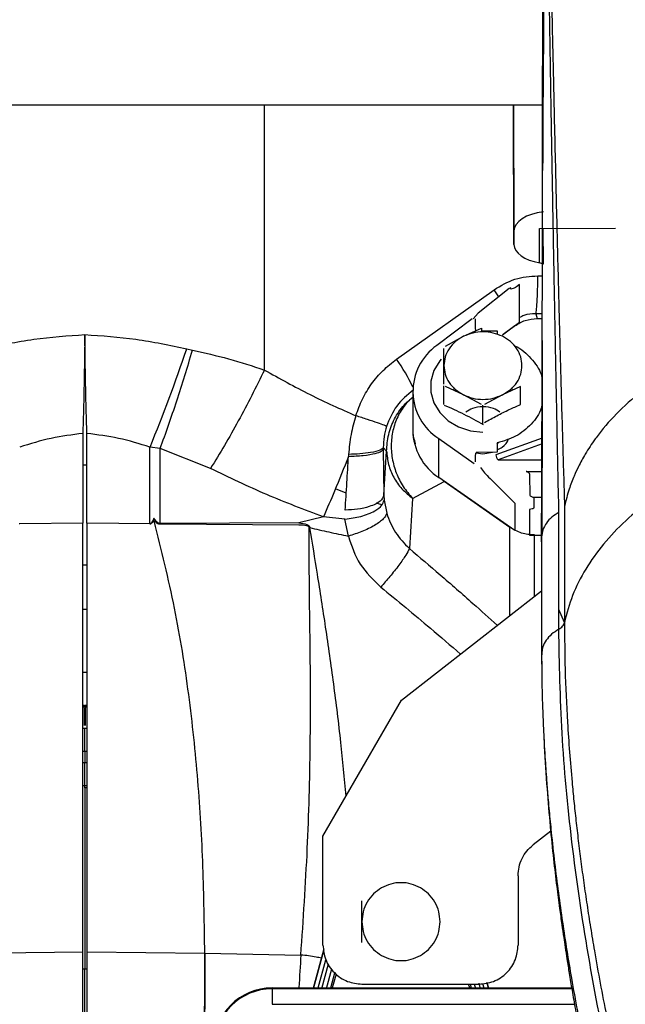
# Paper-space layout 'Sheet2' of a CAD drawing. Units: inches. Extents: x -105 to 302, y 5 to 205.
# Drawn here: x 74 to 76, y 77 to 80 of the extents above; entities that cross this region are included whole.
import ezdxf

# ---------------------------------------------------------------- set-up
doc = ezdxf.new("R2010")
doc.units = ezdxf.units.IN
doc.header["$MEASUREMENT"] = 0
doc.layers.add('FORMAT', color=7, linetype='Continuous')
doc.dimstyles.new('SLDDIMSTYLE8', dxfattribs={"dimtxt": 0.18, "dimasz": 2.34, "dimexe": 0, "dimexo": 0.0625, "dimgap": 0, "dimtad": 0, "dimtih": 1, "dimtoh": 1, "dimdec": 0, "dimrnd": 1e-09, "dimzin": 0, "dimdsep": 46, "dimtxsty": 'Standard', "dimsah": 1, "dimcen": 0.09, "dimadec": 0, "dimazin": 0, "dimtfac": 2.34, "dimtdec": 0, "dimtofl": 0, "dimtmove": 0, "dimatfit": 3, "dimfxl": 1, "dimfrac": 2, "dimtolj": 1, "dimtzin": 0, "dimarcsym": 0})

psp = doc.layouts.new('Sheet2')

# ---------------------------------------------------------------- linework, layer by layer
at = {"color": 7, "linetype": 'Continuous', "lineweight": 25, "ltscale": 18}
for p, q in [((72.2121, 80.1521), (75.4438, 80.1521)), ((75.3311, 80.1521), (75.3311, 80.1491)), ((75.3311, 80.1491), (75.3311, 80.1521)), ((75.3488, 80.1521), (75.3496, 79.7426)), ((75.3496, 79.6988), (75.3488, 80.1521)), ((75.3488, 80.1521), (75.3488, 80.1321)), ((75.3488, 80.1406), (75.3488, 80.1521)), ((75.3488, 80.1321), (75.3488, 80.1406)), ((75.4331, 79.7506), (75.6786, 79.751)), ((75.4331, 79.639), (75.4331, 79.7506)), ((75.3496, 79.7426), (75.3496, 79.6988)), ((75.3677, 79.5688), (75.3575, 79.5611)), ((75.3677, 79.4467), (75.3677, 79.5688)), ((74.9691, 79.3262), (75.2854, 79.5515)), ((75.3344, 79.5557), (75.2335, 79.4753)), ((75.3394, 79.5579), (75.3344, 79.5557)), ((75.3394, 79.5538), (75.3394, 79.5579)), ((75.3477, 79.5553), (75.3394, 79.5538)), ((75.2335, 79.4753), (75.2173, 79.4575)), ((75.4202, 79.4736), (75.4251, 79.458)), ((75.2144, 79.4574), (75.0995, 79.3706)), ((75.2235, 79.457), (75.2235, 79.4276)), ((75.3127, 79.4051), (75.3677, 79.4467)), ((75.3528, 79.4344), (75.3143, 79.4063)), ((75.4251, 79.458), (75.4416, 79.458)), ((75.1278, 79.369), (75.186, 79.4004)), ((75.186, 79.4004), (75.2442, 79.4272)), ((75.2442, 79.4272), (75.2442, 79.4145)), ((75.2442, 79.4185), (75.2949, 79.4186)), ((75.2949, 79.4186), (75.295, 79.4067)), ((74.2886, 79.3598), (74.3075, 79.3556)), ((75.1227, 79.3055), (75.1227, 79.3614)), ((75.1227, 79.245), (75.1227, 79.3055)), ((75.1227, 79.1794), (75.1227, 79.24)), ((75.0215, 79.222), (75.0215, 79.0954)), ((75.186, 79.2106), (75.1278, 79.2374)), ((75.1555, 79.2329), (75.1539, 79.2254)), ((75.2442, 79.1792), (75.186, 79.2106)), ((75.3125, 79.2106), (75.2543, 79.1792)), ((75.3707, 79.2374), (75.3125, 79.2106)), ((75.3447, 79.2254), (75.343, 79.2329)), ((75.3707, 79.179), (75.3707, 79.2374)), ((75.2493, 79.1147), (75.2493, 79.1767)), ((73.9519, 79.0851), (73.9519, 78.7943)), ((73.9651, 78.7943), (73.9651, 79.0851)), ((75.1062, 79.0684), (75.2212, 78.9881)), ((75.1062, 78.9419), (75.1062, 79.0684)), ((75.4409, 79.0701), (75.2914, 79.0155)), ((75.2957, 79.0509), (75.3, 79.0554)), ((75.2957, 79.0547), (75.2958, 79.024)), ((74.1697, 78.7923), (74.1697, 79.0408)), ((74.2028, 79.0365), (74.1697, 79.0408)), ((74.2028, 78.7929), (74.2028, 79.0365)), ((74.366, 78.9717), (74.2028, 79.0365)), ((74.8137, 79.0171), (74.8133, 79.0108)), ((74.9262, 79.0397), (74.9369, 79.0276)), ((74.9262, 79.0397), (74.9262, 79.0343)), ((74.9262, 79.0343), (74.9278, 78.8851)), ((74.9278, 78.8851), (74.9369, 79.0276)), ((75.2271, 79.0225), (75.2493, 79.0187)), ((75.2958, 79.024), (75.2285, 79.0239)), ((75.2493, 79.0187), (75.2802, 79.024)), ((75.2244, 79.0146), (75.2244, 78.9929)), ((75.2989, 78.9995), (75.4408, 78.9997)), ((75.389, 78.9616), (75.4407, 78.9617)), ((75.0212, 78.8743), (75.1239, 78.9295)), ((75.3526, 78.7698), (75.1062, 78.9419)), ((75.3369, 78.7801), (75.1239, 78.9295)), ((75.2722, 78.9391), (75.3526, 78.8591)), ((75.4018, 78.8883), (75.4017, 78.9466)), ((74.9278, 78.8851), (74.9287, 78.8688)), ((74.9287, 78.8688), (74.9371, 78.8262)), ((75.0212, 78.8743), (75.0108, 78.7116)), ((75.3526, 78.8591), (75.3526, 78.7698)), ((75.4405, 78.8774), (75.4145, 78.8773)), ((75.4145, 78.8773), (75.4145, 78.8432)), ((75.4004, 78.8388), (75.4004, 78.7552)), ((75.4953, 78.4498), (75.4955, 78.8289)), ((75.5138, 78.8494), (75.5133, 78.4716)), ((73.9519, 78.7943), (73.7473, 78.7919)), ((73.9519, 77.4033), (73.9519, 78.7943)), ((73.9519, 78.7351), (73.9519, 78.7932)), ((74.172, 78.7918), (73.9651, 78.7943)), ((73.9651, 78.7943), (73.9651, 77.4033)), ((74.183, 78.8052), (74.1828, 78.8048)), ((74.1837, 78.8012), (74.183, 78.8052)), ((74.6526, 78.7953), (74.2028, 78.7929)), ((74.7319, 78.8145), (74.6526, 78.7953)), ((74.8019, 78.8076), (74.7319, 78.8145)), ((74.8129, 78.7523), (74.8019, 78.8076)), ((73.7473, 78.7919), (73.745, 78.7918)), ((74.6527, 78.7881), (74.2028, 78.7905)), ((75.4004, 78.7552), (75.4404, 78.7553)), ((75.4393, 78.7487), (75.4395, 78.3701)), ((75.4394, 78.7448), (75.4393, 78.7487)), ((74.9854, 78.2197), (75.4394, 78.5744)), ((75.4404, 78.3756), (75.4395, 78.3701)), ((74.7304, 77.7781), (74.9854, 78.2197)), ((73.9558, 78.1954), (73.9558, 78.1379)), ((73.9577, 78.2011), (73.9572, 78.2019)), ((73.9598, 78.2019), (73.9592, 78.2011)), ((73.9611, 78.1379), (73.9611, 78.1954)), ((73.9585, 78.0534), (73.9585, 78.0179)), ((73.9585, 77.9349), (73.9585, 77.9421)), ((73.9585, 77.8648), (73.9585, 77.3469)), ((74.7304, 77.425), (74.7304, 77.7781)), ((75.4688, 77.7944), (75.4118, 77.7499)), ((75.3632, 77.6502), (75.3632, 77.425)), ((74.857, 77.5009), (74.857, 77.5681)), ((74.857, 77.4337), (74.857, 77.5009)), ((73.5697, 77.3989), (73.9519, 77.4033)), ((73.9651, 77.4033), (74.3473, 77.3989)), ((74.3473, 77.3989), (74.6589, 77.3926)), ((74.7334, 77.4094), (74.7003, 77.2858)), ((74.7154, 77.2858), (74.7399, 77.3773)), ((74.758, 77.3472), (74.7409, 77.2832)), ((74.7556, 77.2858), (74.7686, 77.3346)), ((74.7729, 77.3311), (74.7607, 77.2858)), ((74.857, 77.2984), (75.2366, 77.2984)), ((75.2063, 77.2858), (75.2029, 77.2984)), ((75.2081, 77.2984), (75.2115, 77.2858)), ((75.2262, 77.2832), (75.2221, 77.2984)), ((75.2477, 77.3006), (75.2517, 77.2858)), ((75.2668, 77.2858), (75.2621, 77.3033)), ((74.5659, 77.2858), (75.5369, 77.2858)), ((74.5659, 77.2832), (74.5659, 77.2328)), ((75.5373, 77.2832), (74.5659, 77.2832))]:
    psp.add_line(p, q, dxfattribs=at)
at = {"color": 8, "linetype": 'Continuous', "lineweight": 25, "ltscale": 18}
for p, q in [((74.5406, 79.2911), (74.5406, 80.1521)), ((75.4453, 79.6342), (75.445, 79.7507)), ((75.4271, 79.5969), (75.4419, 79.5968)), ((75.3007, 79.5289), (75.2854, 79.5515)), ((75.4417, 79.4736), (75.4202, 79.4736)), ((75.3525, 79.4352), (75.3528, 79.4344)), ((75.4409, 79.0513), (75.2989, 78.9995)), ((74.8056, 78.9915), (74.812, 78.9889)), ((74.8061, 78.8917), (74.771, 78.9054)), ((74.9215, 78.8534), (74.9033, 78.8594)), ((74.1779, 78.7968), (74.1779, 78.8008)), ((74.1911, 78.7993), (74.1911, 78.795)), ((75.3369, 78.4944), (75.3369, 78.7801)), ((75.4166, 78.5566), (75.4166, 78.7552)), ((75.4399, 78.7205), (75.4394, 78.7448)), ((73.9651, 78.5142), (73.9519, 78.5142)), ((75.5133, 78.4714), (75.4953, 78.5135)), ((73.9519, 78.3108), (73.9651, 78.3108)), ((73.9572, 78.2019), (73.9519, 78.2019)), ((73.9651, 78.2019), (73.9598, 78.2019)), ((73.9519, 78.1292), (73.9585, 78.1292)), ((73.9585, 78.1292), (73.9651, 78.1292)), ((73.9585, 78.0534), (73.9519, 78.0534)), ((73.9651, 78.0534), (73.9585, 78.0534)), ((73.9519, 78.0177), (73.9585, 78.0179)), ((73.9585, 78.0179), (73.9651, 78.0177)), ((73.9585, 77.9421), (73.9519, 77.9418)), ((73.9651, 77.9418), (73.9585, 77.9421)), ((73.9651, 77.9347), (73.9585, 77.9349)), ((74.7003, 77.2858), (74.7334, 77.4094)), ((74.7472, 77.3632), (74.7258, 77.2832)), ((73.9585, 77.3469), (73.9519, 77.3469)), ((73.9651, 77.3469), (73.9585, 77.3469)), ((75.2413, 77.2832), (75.2365, 77.3009)), ((75.2621, 77.3033), (75.2668, 77.2858)), ((74.5659, 77.2832), (74.5659, 77.2858)), ((74.5659, 77.2328), (75.5461, 77.2328))]:
    psp.add_line(p, q, dxfattribs=at)
at = {"color": 7, "linetype": 'Continuous', "lineweight": 25, "ltscale": 18, "flags": 128}
psp.add_lwpolyline([(75.1138, 79.3265), (75.1091, 79.3209), (75.09, 79.2894), (75.0802, 79.2549), (75.0802, 79.2194), (75.09, 79.1848), (75.1091, 79.1533), (75.1363, 79.1267), (75.1701, 79.1065), (75.2085, 79.0939), (75.2493, 79.0896)], dxfattribs=at)
at = {"color": 7, "linetype": 'Continuous', "lineweight": 25, "ltscale": 324}
for centre, radius, start, end in [((75.2043, 79.2218), 0.182, 125.1472, 237.4022), ((69.2443, 81.0579), 5.3225, 337.7294, 341.3947), ((75.2094, 79.099), 0.1879, 181.0903, 236.7115), ((75.3125, 79.0156), 0.0211, 180.1076, 229.7458), ((74.5659, 77.096), 0.1898, 90, 180), ((74.5659, 77.096), 0.1872, 90, 180)]:
    psp.add_arc(centre, radius, start, end, dxfattribs=at)
at = {"color": 8, "linetype": 'Continuous', "lineweight": 25, "ltscale": 324}
psp.add_arc((74.5318, 79.012), 0.5385, 24.4634, 35.6982, dxfattribs=at)
at = {"color": 7, "linetype": 'Continuous', "lineweight": 25, "ltscale": 324}
for centre, start_param, end_param in [((75.4717, 79.7428), 1.78809, 3.140481), ((75.4717, 79.699), 3.140481, 4.389702)]:
    psp.add_ellipse(centre, major_axis=(0.1221, 0.0003), ratio=0.517637, start_param=start_param, end_param=end_param, dxfattribs=at)
at = {"color": 7, "linetype": 'Continuous', "lineweight": 25, "ltscale": 18}
for points, knots in [([(75.4391, 82.1804), (75.4412, 82.0656), (75.4454, 81.8359), (75.4517, 81.4951), (75.4567, 81.2335), (75.4604, 81.0491), (75.4626, 80.9383), (75.4648, 80.8274), (75.4671, 80.7165), (75.4694, 80.6057), (75.4718, 80.4951), (75.4742, 80.3824), (75.4769, 80.2621), (75.4799, 80.1291), (75.4831, 79.9909), (75.4863, 79.8547), (75.4895, 79.726), (75.4926, 79.6024), (75.4966, 79.4489), (75.5015, 79.2658), (75.5075, 79.0532), (75.5116, 78.9181), (75.5137, 78.8494)], [0, 0, 0, 0, 0.092617, 0.185215, 0.277124, 0.307843, 0.338803, 0.370004, 0.401443, 0.43312, 0.465034, 0.497182, 0.531686, 0.571419, 0.61636, 0.657543, 0.697723, 0.737851, 0.776501, 0.848351, 0.922856, 1, 1, 1, 1]), ([(75.4393, 78.7487), (75.4393, 78.7595), (75.4394, 78.789), (75.4397, 78.8442), (75.4399, 78.9086), (75.4402, 78.9729), (75.4404, 79.0284), (75.4406, 79.0819), (75.4407, 79.1413), (75.441, 79.2085), (75.4412, 79.283), (75.4414, 79.3503), (75.4415, 79.4183), (75.4417, 79.4924), (75.4419, 79.5796), (75.4421, 79.6696), (75.4423, 79.7606), (75.4424, 79.8475), (75.4426, 79.9771), (75.4428, 80.1559), (75.4429, 80.3936), (75.443, 80.5809), (75.4429, 80.7083), (75.4429, 80.7746), (75.4429, 80.8413), (75.4428, 80.9021), (75.4428, 80.9526), (75.4427, 80.9965), (75.4427, 81.0442), (75.4426, 81.0793), (75.4426, 81.1003)], [0, 0, 0, 0, 0.0167183, 0.0453044, 0.0836082, 0.1128765, 0.139652, 0.1639825, 0.1895672, 0.2238469, 0.2581433, 0.2924563, 0.3156712, 0.3497574, 0.3913332, 0.4302282, 0.4666041, 0.5079087, 0.5404409, 0.6289491, 0.7277089, 0.8256602, 0.8494903, 0.8760641, 0.9024162, 0.9262881, 0.9457931, 0.9601247, 0.9762937, 1, 1, 1, 1]), ([(75.4955, 78.8289), (75.4945, 78.8758), (75.4925, 78.9682), (75.4903, 79.0771), (75.4888, 79.1505), (75.4881, 79.188), (75.4873, 79.2255), (75.4866, 79.2629), (75.4859, 79.3003), (75.485, 79.3425), (75.484, 79.3945), (75.4827, 79.4619), (75.4815, 79.5261), (75.4804, 79.5826), (75.4796, 79.6267), (75.4787, 79.6741), (75.4778, 79.7247), (75.4768, 79.7787), (75.4758, 79.8361), (75.4732, 79.9825), (75.4707, 80.1272), (75.4683, 80.2683), (75.4676, 80.3125), (75.4669, 80.3569), (75.4661, 80.4014), (75.4654, 80.4462), (75.4643, 80.5128), (75.4628, 80.611), (75.4605, 80.7513), (75.4579, 80.9217), (75.4559, 81.0468), (75.4549, 81.1142)], [0, 0, 0, 0, 0.073655, 0.14526, 0.163675, 0.18195, 0.200084, 0.218077, 0.235928, 0.253639, 0.277908, 0.309224, 0.347591, 0.366193, 0.386092, 0.407287, 0.42978, 0.453569, 0.478657, 0.505043, 0.644158, 0.662388, 0.68062, 0.698854, 0.717089, 0.735328, 0.753568, 0.798209, 0.854148, 0.921404, 1, 1, 1, 1]), ([(75.4428, 81.0276), (75.4428, 81.024), (75.4432, 80.9781), (75.4448, 80.8921), (75.4466, 80.7566), (75.4464, 80.6187), (75.4459, 80.475), (75.4452, 80.3407), (75.4442, 80.2135), (75.4434, 80.0861), (75.443, 79.9936), (75.4428, 79.9433), (75.4428, 79.9383)], [0, 0, 0, 0, 0.009221, 0.117893, 0.218091, 0.35543, 0.485803, 0.610673, 0.730068, 0.851242, 0.985055, 1, 1, 1, 1]), ([(75.4453, 79.6342), (75.4433, 79.6353), (75.4395, 79.6376), (75.4352, 79.6385), (75.4331, 79.639)], [0, 0, 0, 0, 0.498948, 1, 1, 1, 1]), ([(75.2854, 79.5515), (75.3073, 79.5647), (75.351, 79.591), (75.4018, 79.5949), (75.4271, 79.5969)], [0, 0, 0, 0, 0.502135, 1, 1, 1, 1]), ([(75.4202, 79.4736), (75.421, 79.476), (75.4228, 79.481), (75.425, 79.5097), (75.4267, 79.5503), (75.427, 79.5817), (75.4271, 79.5969)], [0, 0, 0, 0, 0.241075, 0.5, 0.758925, 1, 1, 1, 1]), ([(75.3575, 79.5611), (75.3557, 79.5598), (75.3523, 79.5573), (75.3492, 79.556), (75.3477, 79.5553)], [0, 0, 0, 0, 0.519796, 1, 1, 1, 1]), ([(76.6367, 79.474), (76.6013, 79.4745), (76.5321, 79.4756), (76.4387, 79.4693), (76.3404, 79.458), (76.2471, 79.4411), (76.1478, 79.4152), (76.061, 79.386), (75.9753, 79.3501), (75.8858, 79.3048), (75.7946, 79.2473), (75.7086, 79.1777), (75.6505, 79.1163), (75.6093, 79.0628), (75.5822, 79.0217), (75.5603, 78.9813), (75.5429, 78.9435), (75.5265, 78.9008), (75.5184, 78.8679), (75.5138, 78.8494)], [0, 0, 0, 0, 0.066748, 0.130295, 0.176449, 0.254649, 0.31189, 0.376738, 0.436414, 0.500816, 0.586563, 0.670718, 0.753395, 0.788518, 0.837938, 0.877854, 0.907496, 0.947836, 1, 1, 1, 1]), ([(75.3528, 79.4344), (75.3636, 79.4411), (75.3853, 79.4545), (75.4119, 79.4568), (75.4251, 79.458)], [0, 0, 0, 0, 0.500949, 1, 1, 1, 1]), ([(73.6284, 79.3598), (73.6831, 79.3715), (73.7917, 79.3947), (73.9032, 79.4023), (73.9585, 79.406)], [0, 0, 0, 0, 0.503927, 1, 1, 1, 1]), ([(73.9585, 79.406), (73.9582, 79.3865), (73.9577, 79.3486), (73.9568, 79.2936), (73.9557, 79.2298), (73.9542, 79.1596), (73.9526, 79.109), (73.9519, 79.0851)], [0, 0, 0, 0, 0.1757003, 0.3422908, 0.4992326, 0.7632197, 1, 1, 1, 1]), ([(73.9585, 79.406), (74.0138, 79.4023), (74.1253, 79.3947), (74.2339, 79.3715), (74.2886, 79.3598)], [0, 0, 0, 0, 0.496069, 1, 1, 1, 1]), ([(73.9651, 79.0851), (73.9646, 79.1007), (73.9636, 79.133), (73.9623, 79.1853), (73.9609, 79.2478), (73.9596, 79.3219), (73.9589, 79.3773), (73.9585, 79.406)], [0, 0, 0, 0, 0.154821, 0.321882, 0.500905, 0.740774, 1, 1, 1, 1]), ([(75.186, 79.4004), (75.177, 79.3951), (75.1587, 79.3843), (75.1385, 79.3608), (75.1252, 79.334), (75.1235, 79.3149), (75.1227, 79.3055)], [0, 0, 0, 0, 0.245667, 0.5, 0.754333, 1, 1, 1, 1]), ([(75.3125, 79.4004), (75.3027, 79.4045), (75.2828, 79.4128), (75.2493, 79.4162), (75.2158, 79.4128), (75.1958, 79.4045), (75.186, 79.4004)], [0, 0, 0, 0, 0.245667, 0.5, 0.754333, 1, 1, 1, 1]), ([(75.2235, 79.4276), (75.2237, 79.4258), (75.224, 79.4232), (75.2257, 79.4202), (75.2269, 79.419), (75.2275, 79.4185)], [0, 0, 0, 0, 0.5261314, 0.7697967, 1, 1, 1, 1]), ([(75.3758, 79.3055), (75.375, 79.3149), (75.3734, 79.334), (75.36, 79.3608), (75.3399, 79.3843), (75.3215, 79.3951), (75.3125, 79.4004)], [0, 0, 0, 0, 0.245667, 0.5, 0.754333, 1, 1, 1, 1]), ([(75.3509, 79.3692), (75.352, 79.3688), (75.3742, 79.361), (75.4064, 79.3295), (75.4365, 79.2902), (75.4403, 79.2638), (75.4413, 79.2569)], [0, 0, 0, 0, 0.022628, 0.438984, 0.855339, 1, 1, 1, 1]), ([(75.4416, 79.3869), (75.4415, 79.3522), (75.4414, 79.2768), (75.4411, 79.1594), (75.4408, 79.0295), (75.4405, 78.894), (75.4403, 78.8047), (75.4402, 78.7599)], [0, 0, 0, 0, 0.1561205, 0.3391871, 0.5444201, 0.7718065, 1, 1, 1, 1]), ([(74.2028, 79.0365), (74.2118, 79.0613), (74.2299, 79.1113), (74.2566, 79.1908), (74.2828, 79.2726), (74.2993, 79.328), (74.3075, 79.3556)], [0, 0, 0, 0, 0.248817, 0.4995074, 0.7504466, 1, 1, 1, 1]), ([(74.3075, 79.3556), (74.3467, 79.3468), (74.426, 79.3291), (74.5021, 79.3039), (74.5406, 79.2911)], [0, 0, 0, 0, 0.494594, 1, 1, 1, 1]), ([(74.8372, 79.1427), (74.8438, 79.1609), (74.8568, 79.1973), (74.8871, 79.2465), (74.924, 79.2909), (74.9541, 79.3145), (74.9691, 79.3262)], [0, 0, 0, 0, 0.251056, 0.501073, 0.750634, 1, 1, 1, 1]), ([(75.1227, 79.3055), (75.1235, 79.2961), (75.1252, 79.2769), (75.1385, 79.2501), (75.1587, 79.2267), (75.177, 79.2159), (75.186, 79.2106)], [0, 0, 0, 0, 0.245667, 0.5, 0.754333, 1, 1, 1, 1]), ([(75.3125, 79.2106), (75.3215, 79.2159), (75.3399, 79.2267), (75.36, 79.2501), (75.3734, 79.2769), (75.375, 79.2961), (75.3758, 79.3055)], [0, 0, 0, 0, 0.245667, 0.5, 0.754333, 1, 1, 1, 1]), ([(74.5406, 79.2911), (74.527, 79.2634), (74.4998, 79.2076), (74.4562, 79.1255), (74.4114, 79.0459), (74.3811, 78.9963), (74.366, 78.9717)], [0, 0, 0, 0, 0.249058, 0.5, 0.750942, 1, 1, 1, 1]), ([(74.5406, 79.2911), (74.5895, 79.2638), (74.6858, 79.21), (74.7873, 79.1649), (74.8372, 79.1427)], [0, 0, 0, 0, 0.507715, 1, 1, 1, 1]), ([(75.0233, 79.2259), (75.0039, 79.2099), (74.9652, 79.1782), (74.9458, 79.1314), (74.9362, 79.1081)], [0, 0, 0, 0, 0.502089, 1, 1, 1, 1]), ([(75.186, 79.2106), (75.1958, 79.2065), (75.2158, 79.1981), (75.2493, 79.1947), (75.2828, 79.1981), (75.3027, 79.2065), (75.3125, 79.2106)], [0, 0, 0, 0, 0.245667, 0.5, 0.754333, 1, 1, 1, 1]), ([(75.2512, 79.1127), (75.2303, 79.1245), (75.1881, 79.1483), (75.1459, 79.1669), (75.1246, 79.1763)], [0, 0, 0, 0, 0.495258, 1, 1, 1, 1]), ([(75.2543, 79.1208), (75.2677, 79.1282), (75.2944, 79.1431), (75.3334, 79.1625), (75.3587, 79.1737), (75.3707, 79.179)], [0, 0, 0, 0, 0.346159, 0.689415, 1, 1, 1, 1]), ([(75.4412, 79.186), (75.4403, 79.1798), (75.4365, 79.1539), (75.4075, 79.1139), (75.3584, 79.0732), (75.3162, 79.0607), (75.2957, 79.0547)], [0, 0, 0, 0, 0.098276, 0.404497, 0.710718, 1, 1, 1, 1]), ([(75.2493, 79.1721), (75.2375, 79.1712), (75.217, 79.1696), (75.201, 79.1587), (75.1941, 79.154)], [0, 0, 0, 0, 0.575268, 1, 1, 1, 1]), ([(75.3044, 79.154), (75.2976, 79.1587), (75.2816, 79.1696), (75.2611, 79.1712), (75.2493, 79.1721)], [0, 0, 0, 0, 0.424968, 1, 1, 1, 1]), ([(74.8372, 79.1427), (74.8314, 79.1223), (74.8194, 79.081), (74.8156, 79.0386), (74.8137, 79.0171)], [0, 0, 0, 0, 0.4932911, 1, 1, 1, 1]), ([(74.9362, 79.1081), (74.9345, 79.109), (74.931, 79.111), (74.9088, 79.1191), (74.8766, 79.13), (74.8501, 79.1386), (74.8372, 79.1427)], [0, 0, 0, 0, 0.240688, 0.49723, 0.75528, 1, 1, 1, 1]), ([(73.9519, 79.0851), (73.9174, 79.0808), (73.8477, 79.0721), (73.781, 79.0513), (73.7473, 79.0408)], [0, 0, 0, 0, 0.493593, 1, 1, 1, 1]), ([(74.1697, 79.0408), (74.1359, 79.0513), (74.0693, 79.0721), (73.9995, 79.0808), (73.9651, 79.0851)], [0, 0, 0, 0, 0.506406, 1, 1, 1, 1]), ([(74.9362, 79.1081), (74.9332, 79.097), (74.9271, 79.0742), (74.9265, 79.0514), (74.9262, 79.0397)], [0, 0, 0, 0, 0.48578, 1, 1, 1, 1]), ([(75.0306, 79.052), (75.0271, 79.0637), (75.022, 79.0804), (75.0226, 79.0975), (75.0228, 79.1026)], [0, 0, 0, 0, 0.70182, 1, 1, 1, 1]), ([(75.2958, 79.0318), (75.3013, 79.0347), (75.3166, 79.0427), (75.3291, 79.0568), (75.3314, 79.0671), (75.3315, 79.0677)], [0, 0, 0, 0, 0.3472143, 0.9653517, 1, 1, 1, 1]), ([(74.8133, 79.0108), (74.8297, 79.0116), (74.8633, 79.0132), (74.8999, 79.0197), (74.9215, 79.0271), (74.9247, 79.032), (74.9262, 79.0343)], [0, 0, 0, 0, 0.275747, 0.566692, 0.79116, 1, 1, 1, 1]), ([(74.9262, 79.0397), (74.9238, 79.0368), (74.9188, 79.0306), (74.889, 79.0234), (74.8521, 79.0187), (74.8262, 79.0176), (74.8137, 79.0171)], [0, 0, 0, 0, 0.272011, 0.561979, 0.787988, 1, 1, 1, 1]), ([(75.2285, 79.0239), (75.2279, 79.0234), (75.2267, 79.0222), (75.2249, 79.0191), (75.2246, 79.0164), (75.2244, 79.0146)], [0, 0, 0, 0, 0.222151, 0.470543, 1, 1, 1, 1]), ([(74.8133, 79.0108), (74.7983, 78.9726), (74.7716, 78.9047), (74.744, 78.842), (74.7319, 78.8145)], [0, 0, 0, 0, 0.561335, 1, 1, 1, 1]), ([(74.8027, 78.8363), (74.8045, 78.8659), (74.808, 78.9227), (74.8116, 78.9822), (74.8133, 79.0108)], [0, 0, 0, 0, 0.520271, 1, 1, 1, 1]), ([(74.7319, 78.8145), (74.6702, 78.8378), (74.5455, 78.8849), (74.4263, 78.9425), (74.366, 78.9717)], [0, 0, 0, 0, 0.493924, 1, 1, 1, 1]), ([(75.2416, 78.9751), (75.2458, 78.9693), (75.2546, 78.9571), (75.2661, 78.9453), (75.2722, 78.9391)], [0, 0, 0, 0, 0.469353, 1, 1, 1, 1]), ([(75.4017, 78.9466), (75.4015, 78.9485), (75.4012, 78.9523), (75.399, 78.9565), (75.3963, 78.9591), (75.3941, 78.9605), (75.3916, 78.9614), (75.3899, 78.9615), (75.389, 78.9616)], [0, 0, 0, 0, 0.2847411, 0.5446364, 0.6660172, 0.7831995, 0.8916089, 1, 1, 1, 1]), ([(74.8019, 78.8076), (74.8194, 78.8099), (74.8559, 78.8146), (74.8979, 78.8317), (74.9232, 78.8509), (74.9269, 78.863), (74.9287, 78.8688)], [0, 0, 0, 0, 0.270639, 0.562332, 0.789359, 1, 1, 1, 1]), ([(74.9278, 78.8851), (74.9251, 78.8784), (74.9196, 78.8644), (74.8858, 78.8482), (74.8444, 78.8385), (74.8162, 78.837), (74.8027, 78.8363)], [0, 0, 0, 0, 0.270795, 0.562291, 0.789203, 1, 1, 1, 1]), ([(74.9371, 78.8262), (74.9345, 78.8203), (74.9289, 78.808), (74.8996, 78.7865), (74.8588, 78.7662), (74.8279, 78.7568), (74.8129, 78.7523)], [0, 0, 0, 0, 0.24005, 0.499077, 0.758617, 1, 1, 1, 1]), ([(74.9371, 78.8262), (74.9453, 78.8047), (74.9617, 78.7621), (74.9945, 78.7284), (75.0108, 78.7116)], [0, 0, 0, 0, 0.50173, 1, 1, 1, 1]), ([(75.4145, 78.8432), (75.4137, 78.8427), (75.4121, 78.8416), (75.4075, 78.8398), (75.4033, 78.8392), (75.4004, 78.8388)], [0, 0, 0, 0, 0.231237, 0.47461, 1, 1, 1, 1]), ([(75.4955, 78.8289), (75.4876, 78.824), (75.4716, 78.814), (75.454, 78.7947), (75.4417, 78.7726), (75.4401, 78.7567), (75.4393, 78.7487)], [0, 0, 0, 0, 0.237921, 0.483895, 0.737922, 1, 1, 1, 1]), ([(74.1825, 78.8106), (74.1807, 78.8059), (74.1785, 78.7997), (74.1738, 78.7939), (74.1714, 78.7925), (74.1702, 78.7924), (74.1697, 78.7923)], [0, 0, 0, 0, 0.664193, 0.862768, 0.936267, 1, 1, 1, 1]), ([(74.1697, 78.7923), (74.17, 78.7922), (74.1708, 78.792), (74.1715, 78.7919), (74.172, 78.7918)], [0, 0, 0, 0, 0.440319, 1, 1, 1, 1]), ([(74.1828, 78.8048), (74.1812, 78.8019), (74.1791, 78.7979), (74.1752, 78.7935), (74.173, 78.7924), (74.172, 78.7918)], [0, 0, 0, 0, 0.587482, 0.806887, 1, 1, 1, 1]), ([(74.2028, 78.7929), (74.202, 78.7929), (74.2003, 78.793), (74.1967, 78.7942), (74.1894, 78.7991), (74.1854, 78.8057), (74.1825, 78.8106)], [0, 0, 0, 0, 0.085276, 0.174259, 0.377389, 1, 1, 1, 1]), ([(74.3473, 77.3989), (74.346, 77.4924), (74.3433, 77.679), (74.3271, 77.9589), (74.2976, 78.2389), (74.2529, 78.5205), (74.2069, 78.7071), (74.1837, 78.8012)], [0, 0, 0, 0, 0.198873, 0.397013, 0.5955959, 0.796033, 1, 1, 1, 1]), ([(74.2028, 78.7905), (74.2012, 78.7906), (74.1978, 78.7909), (74.1908, 78.7941), (74.1866, 78.7983), (74.1837, 78.8012)], [0, 0, 0, 0, 0.210478, 0.438374, 1, 1, 1, 1]), ([(74.6526, 78.7953), (74.6615, 78.7942), (74.6733, 78.7927), (74.6845, 78.7864), (74.6875, 78.7825), (74.6879, 78.7805), (74.6881, 78.7796)], [0, 0, 0, 0, 0.637915, 0.841667, 0.923183, 1, 1, 1, 1]), ([(74.6859, 78.7796), (74.6859, 78.7799), (74.6859, 78.7806), (74.6854, 78.7815), (74.6848, 78.7824), (74.6834, 78.7836), (74.6809, 78.7848), (74.6708, 78.7878), (74.6611, 78.788), (74.6527, 78.7881)], [0, 0, 0, 0, 0.029484, 0.059068, 0.090614, 0.125675, 0.210421, 0.319087, 1, 1, 1, 1]), ([(74.6589, 77.3926), (74.6667, 77.5076), (74.6819, 77.7341), (74.6882, 77.9689), (74.6909, 78.2225), (74.6892, 78.3862), (74.686, 78.6147), (74.686, 78.7083), (74.6859, 78.7796)], [0, 0, 0, 0, 0.250798, 0.49413, 0.508856, 0.799498, 0.847124, 1, 1, 1, 1]), ([(74.6881, 78.7796), (74.6877, 78.7796), (74.687, 78.7796), (74.6862, 78.7796), (74.6859, 78.7796)], [0, 0, 0, 0, 0.560208, 1, 1, 1, 1]), ([(74.6881, 78.7796), (74.7085, 78.7748), (74.7499, 78.7651), (74.7917, 78.7566), (74.8129, 78.7523)], [0, 0, 0, 0, 0.492229, 1, 1, 1, 1]), ([(74.8129, 78.7523), (74.8233, 78.7205), (74.8438, 78.6579), (74.8934, 78.6103), (74.9179, 78.5869)], [0, 0, 0, 0, 0.506403, 1, 1, 1, 1]), ([(75.0108, 78.7116), (75.0074, 78.705), (75.0003, 78.6912), (74.9773, 78.6583), (74.9483, 78.6212), (74.9278, 78.5981), (74.9179, 78.5869)], [0, 0, 0, 0, 0.239538, 0.497643, 0.757052, 1, 1, 1, 1]), ([(75.4953, 78.4498), (75.4976, 78.4513), (75.5023, 78.4541), (75.5076, 78.4595), (75.5116, 78.4654), (75.5128, 78.4696), (75.5134, 78.4716)], [0, 0, 0, 0, 0.24783, 0.500029, 0.752213, 1, 1, 1, 1]), ([(80.1316, 70.4561), (80.041, 70.5049), (79.8599, 70.6025), (79.5823, 70.785), (79.3024, 70.9925), (79.0215, 71.2265), (78.7413, 71.4848), (78.4634, 71.7662), (78.1896, 72.069), (77.9214, 72.3913), (77.6605, 72.7312), (77.4083, 73.0868), (77.1664, 73.456), (76.9363, 73.8366), (76.7192, 74.2263), (76.5165, 74.6228), (76.3294, 75.0239), (76.159, 75.4271), (76.0062, 75.8302), (75.8719, 76.2306), (75.757, 76.6262), (75.6621, 77.0147), (75.5877, 77.3937), (75.5346, 77.7609), (75.5013, 78.1156), (75.4973, 78.3384), (75.4953, 78.4498)], [0, 0, 0, 0, 0.041652, 0.083305, 0.12496, 0.166618, 0.208278, 0.249941, 0.291608, 0.333278, 0.374952, 0.41663, 0.45831, 0.499992, 0.541673, 0.583354, 0.625032, 0.666707, 0.708379, 0.750047, 0.791712, 0.833374, 0.875033, 0.916691, 0.958346, 1, 1, 1, 1]), ([(75.5135, 78.4716), (75.5139, 78.4213), (75.5148, 78.3152), (75.5227, 78.1426), (75.5336, 77.999), (75.5439, 77.8919), (75.5507, 77.8286), (75.5583, 77.7632), (75.5667, 77.6958), (75.5762, 77.6264), (75.5866, 77.555), (75.5981, 77.4815), (75.6179, 77.3621), (75.6475, 77.2025), (75.6885, 77.0085), (75.7298, 76.8325), (75.771, 76.6703), (75.8109, 76.5243), (75.8408, 76.4207), (75.8592, 76.3591), (75.8675, 76.3316), (75.8753, 76.3059), (75.8827, 76.2819), (75.8895, 76.2597), (75.894, 76.2454), (75.8965, 76.2376), (75.8976, 76.2341), (75.9017, 76.221), (75.9106, 76.1928), (75.9259, 76.145), (75.9477, 76.0785), (75.9764, 75.9932), (76.0124, 75.889), (76.0566, 75.7658), (76.1122, 75.6168), (76.1812, 75.4404), (76.2656, 75.235), (76.365, 75.0065), (76.4755, 74.7666), (76.5967, 74.518), (76.7222, 74.2742), (76.8167, 74.1005), (76.8724, 74.0009), (76.8904, 73.969), (76.9086, 73.9368), (76.9271, 73.9045), (76.9458, 73.8721), (77.0329, 73.7217), (77.1934, 73.457), (77.436, 73.0877), (77.6753, 72.7509), (77.9082, 72.4459), (78.1234, 72.1823), (78.2739, 72.0095), (78.3564, 71.9179), (78.3792, 71.8929), (78.4019, 71.868), (78.4247, 71.8433), (78.4476, 71.8187), (78.4704, 71.7943), (78.4979, 71.7651), (78.5364, 71.7245), (78.588, 71.6711), (78.6525, 71.6056), (78.7282, 71.5304), (78.8177, 71.4439), (78.8991, 71.3678), (78.9684, 71.3047), (79.0222, 71.2566), (79.0787, 71.2071), (79.138, 71.1563), (79.2, 71.1043), (79.2648, 71.0512), (79.3764, 70.9622), (79.5279, 70.8479), (79.7119, 70.7202), (79.8776, 70.6149), (80.0253, 70.5283), (80.117, 70.4801), (80.1602, 70.4574)], [0, 0, 0, 0, 0.01891, 0.03989, 0.062938, 0.070124, 0.07749, 0.085035, 0.092759, 0.100663, 0.108746, 0.117009, 0.12545, 0.148746, 0.169858, 0.188787, 0.205535, 0.221705, 0.235143, 0.238211, 0.241091, 0.243785, 0.246291, 0.24861, 0.250742, 0.250773, 0.251051, 0.251845, 0.254887, 0.25987, 0.266792, 0.275653, 0.286453, 0.299193, 0.313871, 0.332612, 0.353784, 0.377386, 0.403414, 0.428325, 0.455111, 0.480232, 0.483629, 0.487051, 0.490498, 0.49397, 0.497467, 0.500988, 0.542637, 0.584279, 0.625913, 0.660878, 0.695829, 0.726574, 0.730025, 0.733476, 0.736926, 0.740376, 0.743826, 0.747276, 0.750726, 0.756262, 0.76467, 0.773952, 0.785261, 0.798595, 0.813955, 0.82151, 0.829474, 0.837846, 0.846627, 0.855815, 0.865412, 0.875416, 0.905407, 0.93286, 0.957776, 0.980155, 1, 1, 1, 1]), ([(75.4398, 78.3757), (75.4397, 78.3733), (75.4394, 78.3544), (75.4397, 78.3353), (75.4398, 78.3185)], [0, 0, 0, 0, 0.124993, 1, 1, 1, 1]), ([(75.4395, 78.3701), (75.4395, 78.3533), (75.4395, 78.3362), (75.4398, 78.3189), (75.4398, 78.3185)], [0, 0, 0, 0, 0.9786419, 1, 1, 1, 1]), ([(73.9558, 78.1954), (73.9563, 78.1965), (73.957, 78.1984), (73.9575, 78.2003), (73.9577, 78.2011)], [0, 0, 0, 0, 0.587422, 1, 1, 1, 1]), ([(73.9592, 78.2011), (73.9592, 78.2011), (73.9591, 78.2009), (73.9589, 78.2008), (73.9587, 78.2007), (73.9585, 78.2006), (73.9583, 78.2007), (73.9581, 78.2008), (73.9579, 78.2009), (73.9578, 78.2011), (73.9577, 78.2011)], [0, 0, 0, 0, 0.14257, 0.268008, 0.383592, 0.49849, 0.610478, 0.724922, 0.852197, 1, 1, 1, 1]), ([(73.9592, 78.2011), (73.9595, 78.2003), (73.96, 78.1984), (73.9607, 78.1965), (73.9611, 78.1954)], [0, 0, 0, 0, 0.412764, 1, 1, 1, 1]), ([(73.9585, 78.0534), (73.9585, 78.0628), (73.9585, 78.0822), (73.9585, 78.106), (73.9585, 78.1201), (73.9585, 78.1275), (73.9585, 78.1286), (73.9585, 78.1292)], [0, 0, 0, 0, 0.242497, 0.499225, 0.70927, 0.844649, 1, 1, 1, 1]), ([(75.4472, 78.0925), (75.4475, 78.0848), (75.4494, 78.0319), (75.4562, 77.9374), (75.4663, 77.8154), (75.4772, 77.7098), (75.4876, 77.6212), (75.4967, 77.5501), (75.5043, 77.4949), (75.5104, 77.453), (75.5159, 77.416), (75.5219, 77.3773), (75.5293, 77.3307), (75.5384, 77.2762), (75.5518, 77.1998), (75.5702, 77.1009), (75.5946, 76.9794), (75.6264, 76.8333), (75.6674, 76.6603), (75.7202, 76.458), (75.7823, 76.2406), (75.8468, 76.0344), (75.9076, 75.8532), (75.958, 75.7105), (76.0011, 75.5934), (76.0358, 75.5021), (76.0606, 75.4385), (76.0786, 75.3926), (76.0953, 75.3507), (76.117, 75.297), (76.1454, 75.2277), (76.1853, 75.1326), (76.2381, 75.0101), (76.3029, 74.8649), (76.3736, 74.7125), (76.447, 74.56), (76.5227, 74.4083), (76.6006, 74.2574), (76.6838, 74.1019), (76.7725, 73.9419), (76.8638, 73.7832), (76.9483, 73.6414), (77.0159, 73.5311), (77.0651, 73.4526), (77.0978, 73.401), (77.1251, 73.3584), (77.1565, 73.3098), (77.2008, 73.242), (77.2616, 73.1508), (77.3384, 73.0381), (77.4313, 72.9055), (77.5353, 72.7616), (77.6442, 72.6162), (77.7516, 72.4775), (77.8666, 72.3337), (77.9886, 72.1867), (78.1166, 72.0386), (78.2377, 71.9037), (78.35, 71.7834), (78.4497, 71.6801), (78.5296, 71.5997), (78.5966, 71.5339), (78.6608, 71.4721), (78.7373, 71.4001), (78.8218, 71.3228), (78.9155, 71.2398), (78.9935, 71.1723), (79.0427, 71.1319), (79.0572, 71.12)], [0, 0, 0, 0, 0.00345, 0.023497, 0.040994, 0.055951, 0.068374, 0.078269, 0.085641, 0.091327, 0.095576, 0.100872, 0.107216, 0.114605, 0.123038, 0.138136, 0.154387, 0.171644, 0.196329, 0.222809, 0.251078, 0.281126, 0.302783, 0.321124, 0.336158, 0.347892, 0.356332, 0.3607, 0.365617, 0.372555, 0.381514, 0.392493, 0.409427, 0.429056, 0.448946, 0.468832, 0.488715, 0.508593, 0.528468, 0.550599, 0.572725, 0.592704, 0.608609, 0.618248, 0.625373, 0.630163, 0.636092, 0.645834, 0.658775, 0.674917, 0.694264, 0.71649, 0.738566, 0.759758, 0.780066, 0.805773, 0.829916, 0.852499, 0.873356, 0.891589, 0.907056, 0.916953, 0.928239, 0.942127, 0.958642, 0.974289, 0.992414, 1, 1, 1, 1]), ([(73.9585, 77.9421), (73.9585, 77.9436), (73.9585, 77.9465), (73.9585, 77.9641), (73.9585, 77.9885), (73.9585, 78.0079), (73.9585, 78.0179)], [0, 0, 0, 0, 0.256482, 0.5, 0.743524, 1, 1, 1, 1]), ([(73.9585, 77.9349), (73.9585, 77.9336), (73.9585, 77.9311), (73.9585, 77.9161), (73.9585, 77.8944), (73.9585, 77.875), (73.9585, 77.8648)], [0, 0, 0, 0, 0.250528, 0.499922, 0.739715, 1, 1, 1, 1]), ([(75.3632, 77.6502), (75.3638, 77.6596), (75.365, 77.6788), (75.3751, 77.7061), (75.3904, 77.7308), (75.4047, 77.7436), (75.4118, 77.7499)], [0, 0, 0, 0, 0.2467547, 0.5, 0.7532453, 1, 1, 1, 1]), ([(74.9202, 77.6105), (74.9112, 77.6044), (74.8929, 77.5919), (74.8728, 77.5649), (74.8594, 77.5339), (74.8578, 77.5118), (74.857, 77.5009)], [0, 0, 0, 0, 0.245667, 0.5, 0.754333, 1, 1, 1, 1]), ([(75.0468, 77.6105), (75.037, 77.6152), (75.017, 77.6249), (74.9835, 77.6288), (74.95, 77.6249), (74.93, 77.6152), (74.9202, 77.6105)], [0, 0, 0, 0, 0.245667, 0.5, 0.754333, 1, 1, 1, 1]), ([(75.1101, 77.5009), (75.1093, 77.5118), (75.1076, 77.5339), (75.0943, 77.5649), (75.0741, 77.5919), (75.0558, 77.6044), (75.0468, 77.6105)], [0, 0, 0, 0, 0.245667, 0.5, 0.754333, 1, 1, 1, 1]), ([(74.857, 77.5009), (74.8578, 77.4901), (74.8594, 77.468), (74.8728, 77.437), (74.8929, 77.4099), (74.9112, 77.3975), (74.9202, 77.3913)], [0, 0, 0, 0, 0.245667, 0.5, 0.754333, 1, 1, 1, 1]), ([(75.0468, 77.3913), (75.0558, 77.3975), (75.0741, 77.4099), (75.0943, 77.437), (75.1076, 77.468), (75.1093, 77.4901), (75.1101, 77.5009)], [0, 0, 0, 0, 0.2456669, 0.5, 0.7543331, 1, 1, 1, 1]), ([(74.7304, 77.425), (74.7321, 77.4091), (74.7347, 77.3846), (74.7505, 77.3551), (74.7668, 77.3348), (74.7871, 77.3185), (74.8166, 77.3027), (74.8411, 77.3001), (74.857, 77.2984)], [0, 0, 0, 0, 0.239457, 0.368361, 0.5, 0.631639, 0.760543, 1, 1, 1, 1]), ([(75.2366, 77.2984), (75.2525, 77.3001), (75.277, 77.3027), (75.3065, 77.3185), (75.3268, 77.3348), (75.3431, 77.3551), (75.3589, 77.3846), (75.3615, 77.4091), (75.3632, 77.425)], [0, 0, 0, 0, 0.239457, 0.368361, 0.5, 0.631639, 0.760543, 1, 1, 1, 1]), ([(73.9519, 74.8709), (73.9519, 74.9159), (73.9519, 75.0127), (73.9519, 75.1518), (73.9519, 75.2708), (73.9519, 75.3576), (73.9519, 75.4156), (73.9519, 75.457), (73.9519, 75.5016), (73.9519, 75.5586), (73.9519, 75.6328), (73.9519, 75.7096), (73.9519, 75.7779), (73.9519, 75.8377), (73.9519, 75.8891), (73.9519, 75.9403), (73.9519, 75.9915), (73.9519, 76.0425), (73.9519, 76.0934), (73.9519, 76.1479), (73.9519, 76.2113), (73.9519, 76.2889), (73.9519, 76.3823), (73.9519, 76.4912), (73.9519, 76.6153), (73.9519, 76.746), (73.9519, 76.9038), (73.9519, 77.0735), (73.9519, 77.2486), (73.9519, 77.3545), (73.9519, 77.4033)], [0, 0, 0, 0, 0.051957, 0.111597, 0.159959, 0.188825, 0.211341, 0.226627, 0.236381, 0.262674, 0.292221, 0.321737, 0.351221, 0.37106, 0.390885, 0.410696, 0.430493, 0.450276, 0.470044, 0.489798, 0.513826, 0.544177, 0.580851, 0.623847, 0.673164, 0.7288, 0.780994, 0.864652, 0.937655, 1, 1, 1, 1]), ([(73.9651, 77.4033), (73.9651, 77.367), (73.9651, 77.2895), (73.9651, 77.1642), (73.9651, 77.0225), (73.9651, 76.8601), (73.9651, 76.6996), (73.9651, 76.5523), (73.9651, 76.4426), (73.9651, 76.3776), (73.9651, 76.3524)], [0, 0, 0, 0, 0.108443, 0.231152, 0.368126, 0.519366, 0.695881, 0.821149, 0.930684, 1, 1, 1, 1]), ([(74.3473, 77.3989), (74.3473, 77.3062), (74.3474, 77.1731), (74.3446, 77.0346), (74.3437, 76.9926)], [0, 0, 0, 0, 0.696649, 1, 1, 1, 1]), ([(74.344, 76.9926), (74.344, 76.993), (74.3442, 77.0051), (74.3447, 77.03), (74.3453, 77.0682), (74.3472, 77.1931), (74.3472, 77.3027), (74.3473, 77.3989)], [0, 0, 0, 0, 0.002426, 0.087769, 0.180507, 0.280648, 1, 1, 1, 1]), ([(74.9202, 77.3913), (74.93, 77.3866), (74.95, 77.377), (74.9835, 77.3731), (75.017, 77.377), (75.037, 77.3866), (75.0468, 77.3913)], [0, 0, 0, 0, 0.245667, 0.5, 0.754333, 1, 1, 1, 1]), ([(73.9585, 76.3212), (73.9585, 76.3266), (73.9585, 76.3678), (73.9585, 76.4495), (73.9585, 76.5714), (73.9585, 76.6997), (73.9585, 76.8551), (73.9585, 77.0225), (73.9585, 77.195), (73.9585, 77.2991), (73.9585, 77.3469)], [0, 0, 0, 0, 0.014926, 0.115971, 0.231561, 0.361699, 0.484658, 0.68207, 0.853854, 1, 1, 1, 1])]:
    psp.add_open_spline(points, degree=3, knots=knots, dxfattribs=at)
at = {"color": 8, "linetype": 'Continuous', "lineweight": 25, "ltscale": 18}
for points, knots in [([(75.4202, 79.4736), (75.4071, 79.4731), (75.3886, 79.4723), (75.3724, 79.4636), (75.3677, 79.461)], [0, 0, 0, 0, 0.70536, 1, 1, 1, 1]), ([(74.9369, 79.0276), (74.9382, 79.0458), (74.9408, 79.0821), (74.9611, 79.1333), (74.988, 79.175), (75.0118, 79.1946), (75.0215, 79.2026)], [0, 0, 0, 0, 0.270884, 0.541768, 0.812652, 1, 1, 1, 1]), ([(75.0215, 79.2021), (75.0143, 79.1959), (74.9957, 79.1798), (74.9741, 79.145), (74.9572, 79.1011), (74.9504, 79.0533), (74.9536, 79.0044), (74.9669, 78.9566), (74.989, 78.9118), (75.0105, 78.8868), (75.0212, 78.8743)], [0, 0, 0, 0, 0.081746, 0.212925, 0.344104, 0.475284, 0.606463, 0.737642, 0.868821, 1, 1, 1, 1]), ([(73.9519, 78.9839), (73.9541, 78.9836), (73.9585, 78.9831), (73.9629, 78.9835), (73.9651, 78.9837)], [0, 0, 0, 0, 0.502188, 1, 1, 1, 1]), ([(74.8054, 77.908), (74.8001, 77.9662), (74.789, 78.0885), (74.766, 78.2712), (74.7402, 78.4533), (74.7139, 78.6222), (74.6963, 78.7294), (74.6881, 78.7796)], [0, 0, 0, 0, 0.197978, 0.415553, 0.626662, 0.825215, 1, 1, 1, 1]), ([(75.0108, 78.7116), (75.044, 78.6835), (75.1131, 78.6249), (75.2081, 78.5415), (75.2696, 78.4861), (75.296, 78.4624)], [0, 0, 0, 0, 0.3454388, 0.7201524, 1, 1, 1, 1]), ([(73.9651, 78.6582), (73.9629, 78.6581), (73.9585, 78.6578), (73.9541, 78.6582), (73.9519, 78.6583)], [0, 0, 0, 0, 0.497279, 1, 1, 1, 1]), ([(74.9179, 78.5869), (74.9718, 78.5425), (75.0586, 78.4709), (75.1442, 78.3972), (75.1767, 78.3692)], [0, 0, 0, 0, 0.620492, 1, 1, 1, 1]), ([(75.4953, 78.4498), (75.487, 78.4446), (75.4706, 78.4342), (75.4533, 78.4145), (75.4424, 78.3947), (75.441, 78.3814), (75.4404, 78.3756)], [0, 0, 0, 0, 0.266398, 0.532796, 0.799194, 1, 1, 1, 1]), ([(75.4398, 78.3185), (75.44, 78.2994), (75.4406, 78.2582), (75.4425, 78.1914), (75.4458, 78.1127), (75.4503, 78.0318), (75.4556, 77.9577), (75.46, 77.9028), (75.4648, 77.8494), (75.4714, 77.7814), (75.4812, 77.6928), (75.4934, 77.5956), (75.5067, 77.5007), (75.5209, 77.4082), (75.5369, 77.3121), (75.5557, 77.2076), (75.5787, 77.0895), (75.6062, 76.9592), (75.6397, 76.8124), (75.6761, 76.6657), (75.7125, 76.5286), (75.7443, 76.4148), (75.7729, 76.3168), (75.7977, 76.2348), (75.8208, 76.1607), (75.8454, 76.0834), (75.8754, 75.992), (75.9121, 75.8838), (75.9562, 75.7587), (76.0059, 75.6233), (76.0602, 75.481), (76.1158, 75.3414), (76.1713, 75.207), (76.2239, 75.0839), (76.2745, 74.969), (76.3265, 74.8541), (76.3838, 74.7308), (76.4494, 74.5941), (76.5259, 74.44), (76.6096, 74.2773), (76.6936, 74.1202), (76.7674, 73.9864), (76.8271, 73.881), (76.8724, 73.8026), (76.911, 73.7367), (76.951, 73.6693), (77, 73.588), (77.0585, 73.4928), (77.1267, 73.3843), (77.1999, 73.2707), (77.2746, 73.1575), (77.346, 73.0519), (77.4143, 72.9531), (77.4782, 72.8627), (77.5375, 72.7804), (77.6087, 72.6833), (77.6959, 72.5674), (77.8031, 72.4292), (77.9155, 72.2893), (78.0092, 72.1766), (78.0817, 72.0917), (78.1322, 72.0335), (78.1829, 71.976), (78.2337, 71.9192), (78.2847, 71.8631), (78.336, 71.8077), (78.3947, 71.7451), (78.4645, 71.6723), (78.5488, 71.5865), (78.644, 71.4926), (78.7504, 71.3911), (78.8463, 71.3031), (78.9266, 71.2318), (78.9857, 71.1804), (79.0403, 71.134), (79.0904, 71.0923), (79.1359, 71.055), (79.1768, 71.0222), (79.2326, 70.9778), (79.2746, 70.9469), (79.3046, 70.925)], [0, 0, 0, 0, 0.008221, 0.017709, 0.02835, 0.041266, 0.051324, 0.058778, 0.063629, 0.072972, 0.086187, 0.09898, 0.111352, 0.123302, 0.134831, 0.148309, 0.163195, 0.179489, 0.19719, 0.21776, 0.23352, 0.247312, 0.259136, 0.268991, 0.276878, 0.285813, 0.296726, 0.309617, 0.324487, 0.341334, 0.357786, 0.375014, 0.39092, 0.405504, 0.418765, 0.431782, 0.446453, 0.462777, 0.480754, 0.501869, 0.521623, 0.53798, 0.55094, 0.560502, 0.567099, 0.575498, 0.585699, 0.597703, 0.611509, 0.627117, 0.641472, 0.655562, 0.668667, 0.680788, 0.691923, 0.702074, 0.720628, 0.740154, 0.760653, 0.781287, 0.790173, 0.799059, 0.807944, 0.816813, 0.82569, 0.834576, 0.843471, 0.856174, 0.870675, 0.886975, 0.905073, 0.925148, 0.935978, 0.946033, 0.955313, 0.963818, 0.971548, 0.978503, 0.984683, 1, 1, 1, 1]), ([(73.9572, 78.2019), (73.9571, 78.2017), (73.9571, 78.2013), (73.9566, 78.2006), (73.9555, 78.1997), (73.9543, 78.1993), (73.9537, 78.199)], [0, 0, 0, 0, 0.110492, 0.236117, 0.570004, 1, 1, 1, 1]), ([(73.9634, 78.199), (73.9626, 78.1993), (73.9614, 78.1997), (73.9603, 78.2007), (73.9599, 78.2014), (73.9598, 78.2017), (73.9598, 78.2019)], [0, 0, 0, 0, 0.485253, 0.783599, 0.89806, 1, 1, 1, 1]), ([(74.6589, 77.3926), (74.6566, 77.3576), (74.6542, 77.3214), (74.6525, 77.2845), (74.6524, 77.2832)], [0, 0, 0, 0, 0.9643081, 1, 1, 1, 1]), ([(74.7261, 77.3821), (74.7202, 77.3835), (74.6988, 77.3887), (74.6757, 77.3909), (74.6589, 77.3926)], [0, 0, 0, 0, 0.274836, 1, 1, 1, 1])]:
    psp.add_open_spline(points, degree=3, knots=knots, dxfattribs=at)
at = {"color": 7, "linetype": 'Continuous', "lineweight": 25, "ltscale": 18}
for points in [[(76.6331, 79.0984), (76.5888, 79.0989), (76.5003, 79.0998), (76.3685, 79.087), (76.2399, 79.0642), (76.1165, 79.0306), (76.0001, 78.987), (75.8924, 78.9339), (75.7952, 78.8723), (75.71, 78.803), (75.6378, 78.7272), (75.5803, 78.6458), (75.5367, 78.5604), (75.5211, 78.5012), (75.5133, 78.4716)], [(74.9369, 79.0276), (74.9383, 79.013), (74.9409, 78.9839), (74.9585, 78.9424), (74.9846, 78.9044), (75.009, 78.8843), (75.0212, 78.8743)], [(75.4145, 78.8773), (75.4128, 78.8775), (75.4095, 78.8778), (75.4053, 78.8803), (75.4024, 78.884), (75.402, 78.8868), (75.4018, 78.8883)], [(75.4166, 78.7557), (75.4021, 78.7568), (75.3731, 78.759), (75.349, 78.7731), (75.3369, 78.7801)]]:
    psp.add_open_spline(points, degree=3, dxfattribs=at)

# ---------------------------------------------------------------- leaders
at = {"layer": 'FORMAT', "ltscale": 18}
for points in [[(72.402, 84.0621), (100.4747, 54.7208)], [(64.3498, 79.0092), (79.6278, 55.1268)]]:
    psp.add_leader(points, dimstyle='SLDDIMSTYLE8', dxfattribs=at)

doc.saveas('drawing.dxf')
